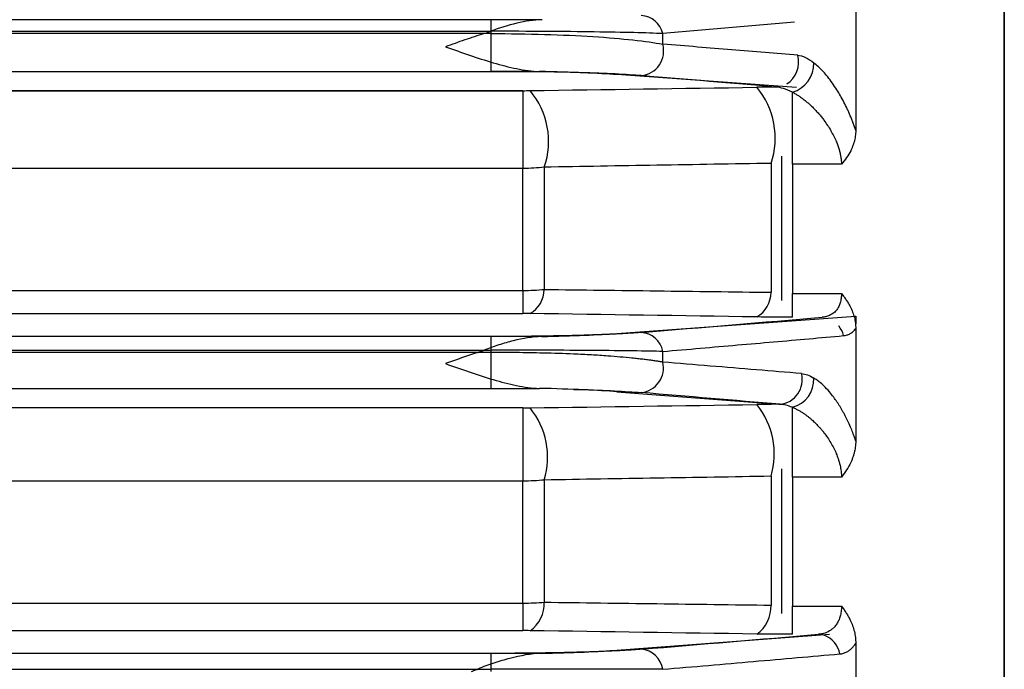
# Model space of a CAD drawing. Units: inches. Extents: x 37 to 1225, y 31 to 871.
# Drawn here: x 449 to 489, y 476 to 502 of the extents above; entities that cross this region are included whole.
import ezdxf

# ---------------------------------------------------------------- set-up
doc = ezdxf.new("R2010")
doc.units = ezdxf.units.IN
doc.header["$MEASUREMENT"] = 0
doc.layers.get('0').update_dxf_attribs({"color": 4})

msp = doc.modelspace()

# ---------------------------------------------------------------- linework, layer by layer
at = {"color": 7, "linetype": 'Continuous', "lineweight": 25}
for p, q in [((488.93905, 418.10291), (488.93905, 574.10291)), ((488.93905, 573.60291), (488.93905, 262.60292)), ((482.93904, 503.08553), (482.93904, 500.89324)), ((470.27762, 502.3233), (238.93905, 502.3233)), ((468.21662, 502.3233), (239.66148, 502.3233)), ((468.21662, 501.85581), (468.21662, 502.3233)), ((480.46204, 502.22797), (475.14482, 501.7615)), ((480.46204, 502.22797), (475.14482, 501.7615)), ((239.66148, 501.85581), (468.21662, 501.85581)), ((239.68125, 501.85581), (468.19685, 501.85581)), ((468.21662, 501.76201), (468.21662, 501.85581)), ((468.21662, 501.76201), (239.66148, 501.76201)), ((467.92487, 501.76201), (239.95324, 501.76201)), ((468.21662, 500.23171), (468.21662, 501.76201)), ((475.14482, 501.33362), (475.14482, 501.7615)), ((482.93904, 500.89324), (482.93904, 497.84742)), ((238.93905, 500.23171), (470.16588, 500.23171)), ((239.66148, 500.23171), (468.21662, 500.23171)), ((480.54233, 499.58225), (473.2973, 500.105)), ((469.49875, 499.45685), (356.24595, 499.45685)), ((356.24595, 499.45685), (469.49875, 499.45685)), ((469.49875, 499.45685), (469.49875, 496.31677)), ((480.37935, 496.48613), (480.37935, 499.39829)), ((479.93905, 496.80758), (479.93905, 490.98745)), ((469.49875, 496.31677), (358.41119, 496.31677)), ((469.49875, 496.31677), (358.41509, 496.31678)), ((469.49875, 491.38768), (469.49875, 496.31677)), ((470.36079, 496.36731), (470.36079, 491.43101)), ((479.51732, 496.52158), (479.51732, 491.31471)), ((480.37935, 496.48613), (480.37935, 491.26172)), ((482.3617, 496.48613), (480.37935, 496.48613)), ((357.93905, 491.38768), (469.49875, 491.38768)), ((358.41119, 491.38768), (469.49875, 491.38768)), ((469.49875, 491.38768), (469.49875, 490.45925)), ((480.37935, 491.26172), (482.3617, 491.26172)), ((480.37935, 490.30857), (480.37935, 491.26172)), ((357.10405, 490.45925), (469.49875, 490.45925)), ((357.98247, 490.45925), (469.49875, 490.45925)), ((473.2973, 489.65159), (482.93904, 490.34513)), ((482.86947, 490.35301), (482.93904, 490.35301)), ((482.93904, 490.34513), (482.93904, 490.35301)), ((482.93904, 490.34513), (482.93904, 490.03704)), ((470.25248, 489.52724), (238.93905, 489.52724)), ((468.21662, 489.52724), (239.66148, 489.52724)), ((468.21662, 488.9781), (468.21662, 489.52724)), ((482.93904, 489.85027), (482.93904, 485.30702)), ((239.66148, 488.9781), (468.21662, 488.9781)), ((468.21662, 488.88365), (239.66148, 488.88365)), ((239.94573, 488.9781), (467.93238, 488.9781)), ((467.67115, 488.88365), (240.20695, 488.88365)), ((468.21662, 488.88365), (468.21662, 488.9781)), ((468.21662, 487.43522), (468.21662, 488.88365)), ((475.14482, 488.49417), (475.14482, 488.92564)), ((238.93905, 487.43522), (470.16139, 487.43522)), ((239.66148, 487.43522), (468.21662, 487.43522)), ((473.2973, 487.30102), (480.01298, 486.78821)), ((469.49875, 486.64596), (356.46476, 486.64596)), ((469.49875, 486.64596), (356.46476, 486.64596)), ((469.49875, 486.64596), (469.49875, 483.69042)), ((480.37935, 483.85532), (480.37935, 486.6704)), ((479.93905, 484.19056), (479.93905, 478.33932)), ((469.49875, 483.69042), (358.41119, 483.69042)), ((469.49875, 483.69042), (358.41514, 483.69043)), ((469.49875, 478.76343), (469.49875, 483.69042)), ((470.36079, 483.73312), (470.36079, 478.79896)), ((479.51732, 483.88345), (479.51732, 478.68052)), ((480.37935, 483.85532), (480.37935, 478.63497)), ((482.3617, 483.85532), (480.37935, 483.85532)), ((357.93905, 478.76343), (469.49875, 478.76343)), ((358.41119, 478.76343), (469.49875, 478.76343)), ((469.49875, 478.76343), (469.49875, 477.6509)), ((480.37935, 478.63497), (482.3617, 478.63497)), ((480.37935, 477.50163), (480.37935, 478.63497)), ((356.874, 477.6509), (469.49875, 477.6509)), ((357.88352, 477.6509), (469.49875, 477.6509)), ((473.2973, 476.86285), (481.88424, 477.51415)), ((482.93904, 477.1434), (482.93904, 472.74782)), ((470.2304, 476.7312), (238.93905, 476.7312)), ((468.21662, 476.7312), (239.66148, 476.7312)), ((468.21662, 476.10039), (468.21662, 476.7312)), ((239.66148, 476.10039), (468.21662, 476.10039)), ((240.20153, 476.10039), (467.67657, 476.10039)), ((468.21662, 476.00553), (468.21662, 476.10039))]:
    msp.add_line(p, q, dxfattribs=at)
for centre, radius, start, end in [((474.22694, 501.54707), 0.9426, 13.148971, 86.846161), ((474.1828, 501.05916), 1.0004, 275.506344, 15.922884), ((479.57618, 500.61367), 1.05763, 302.997705, 15.064811), ((480.05469, 500.5445), 1.19131, 285.814522, 1.85236), ((467.35769, 497.40829), 3.1784, 340.881742, 40.179008), ((476.50782, 497.5485), 3.17988, 341.159045, 40.031939), ((469.21407, 491.45119), 1.1469, 299.91796, 358.991779), ((478.34852, 491.32573), 1.16885, 300.548667, 359.459699), ((481.42127, 489.3073), 1.05862, 13.983586, 38.336837), ((474.21774, 488.75306), 0.94301, 10.545245, 86.287924), ((474.17627, 488.25759), 0.99703, 275.902287, 13.726191), ((479.78255, 487.78496), 0.99858, 275.809866, 14.423555), ((480.10058, 487.7829), 1.1469, 284.067556, 3.467278), ((476.47857, 484.78748), 3.17037, 343.432247, 38.994309), ((467.32058, 484.64783), 3.17484, 343.254967, 39.051383), ((469.02074, 478.74987), 1.34095, 304.803049, 2.097881), ((478.15677, 478.62417), 1.36171, 305.246512, 2.372), ((481.32728, 476.53427), 0.98634, 10.277367, 70.655148), ((474.20898, 475.95677), 0.94516, 8.053299, 85.764166)]:
    msp.add_arc(centre, radius, start, end, dxfattribs=at)
for centre, ratio, start_param, end_param in [((466.3691, 499.93837), 0.04165769, 0.52359878, 1.07628913), ((466.3691, 489.81771), 0.04152901, 5.21923494, 5.75958653), ((466.3691, 487.12467), 0.04408695, 0.52359878, 1.07692757), ((466.3691, 477.03801), 0.04379033, 5.21608137, 5.75958653)]:
    msp.add_ellipse(centre, major_axis=(8, 0), ratio=ratio, start_param=start_param, end_param=end_param, dxfattribs=at)
for points, knots in [([(470.27762, 502.3233), (469.94068, 502.316), (469.59941, 502.25956), (468.90372, 502.09548), (468.54877, 501.98735), (468.19685, 501.85582)], [0, 0, 0, 0, 0.5, 0.5, 1, 1, 1, 1]), ([(467.92487, 501.76201), (467.9704, 501.77674), (468.06187, 501.80633), (468.15173, 501.83927), (468.19685, 501.85582)], [0, 0, 0, 0, 0.4978361, 1, 1, 1, 1]), ([(475.14482, 501.7615), (474.51382, 501.78878), (473.57296, 501.81266), (471.18772, 501.84611), (469.72166, 501.85582), (468.21662, 501.85582)], [0, 0, 0, 0, 0.5, 0.5, 1, 1, 1, 1]), ([(475.14482, 501.7615), (474.51382, 501.78878), (473.57296, 501.81266), (471.18772, 501.84611), (469.72166, 501.85582), (468.21662, 501.85582)], [0, 0, 0, 0, 0.5, 0.5, 1, 1, 1, 1]), ([(467.92487, 501.76201), (467.66587, 501.6801), (467.40723, 501.59326), (466.88911, 501.4147), (466.62855, 501.32257), (466.3691, 501.23084)], [0, 0, 0, 0, 0.5, 0.5, 1, 1, 1, 1]), ([(468.21662, 501.76201), (469.68413, 501.76201), (471.12429, 501.71816), (473.53015, 501.56477), (474.49069, 501.45667), (475.14482, 501.33362)], [0, 0, 0, 0, 0.5, 0.5, 1, 1, 1, 1]), ([(468.21662, 501.76201), (469.68413, 501.76201), (471.12429, 501.71816), (473.53015, 501.56477), (474.49069, 501.45667), (475.14482, 501.33362)], [0, 0, 0, 0, 0.5, 0.5, 1, 1, 1, 1]), ([(466.3691, 501.23084), (466.6906, 501.11718), (467.01425, 501.00272), (467.65578, 500.78479), (467.97588, 500.68039), (468.61689, 500.49176), (468.9321, 500.40906), (469.55428, 500.28294), (469.86176, 500.23854), (470.16588, 500.23171)], [0, 0, 0, 0, 0.25, 0.25, 0.5, 0.5, 0.75, 0.75, 1, 1, 1, 1]), ([(480.59747, 500.88856), (480.15736, 500.92482), (479.27023, 500.99789), (477.9203, 501.10832), (476.54373, 501.22041), (475.61348, 501.29569), (475.14482, 501.33362)], [0, 0, 0, 0, 0.24423881, 0.49231309, 0.74423114, 1, 1, 1, 1]), ([(480.59747, 500.88856), (480.15736, 500.92482), (479.27023, 500.99789), (477.9203, 501.10832), (476.54373, 501.22041), (475.61348, 501.29569), (475.14482, 501.33362)], [0, 0, 0, 0, 0.24423881, 0.49231309, 0.74423114, 1, 1, 1, 1]), ([(474.2788, 500.06337), (473.7064, 500.11124), (472.86595, 500.15372), (470.76083, 500.21426), (469.50069, 500.23171), (468.21662, 500.23171)], [0, 0, 0, 0, 0.5, 0.5, 1, 1, 1, 1]), ([(474.2788, 500.06337), (473.7064, 500.11124), (472.86595, 500.15372), (470.76083, 500.21426), (469.50069, 500.23171), (468.21662, 500.23171)], [0, 0, 0, 0, 0.5, 0.5, 1, 1, 1, 1]), ([(482.93898, 497.84741), (482.92252, 497.89759), (482.88959, 497.998), (482.83621, 498.1471), (482.7801, 498.29469), (482.72114, 498.44025), (482.65961, 498.58346), (482.57387, 498.77134), (482.41839, 499.08679), (482.21739, 499.43881), (481.99741, 499.76846), (481.81199, 500.01478), (481.62368, 500.23407), (481.43394, 500.42763), (481.30827, 500.53119), (481.24538, 500.58301)], [0, 0, 0, 0, 0.04184291, 0.08372074, 0.12562325, 0.16753804, 0.20945152, 0.25134986, 0.33583246, 0.5006048, 0.60027638, 0.69999986, 0.79984604, 0.89984287, 1, 1, 1, 1]), ([(482.93898, 497.84741), (482.92252, 497.89759), (482.88959, 497.998), (482.83621, 498.1471), (482.7801, 498.29469), (482.72114, 498.44025), (482.65961, 498.58346), (482.57387, 498.77134), (482.41839, 499.08679), (482.21739, 499.43881), (481.99741, 499.76846), (481.81199, 500.01478), (481.62368, 500.23407), (481.43394, 500.42763), (481.30827, 500.53119), (481.24538, 500.58301)], [0, 0, 0, 0, 0.04184291, 0.08372074, 0.12562325, 0.16753804, 0.20945152, 0.25134986, 0.33583246, 0.5006048, 0.60027638, 0.69999986, 0.79984604, 0.89984287, 1, 1, 1, 1]), ([(480.37936, 499.39828), (480.41953, 499.37668), (480.49988, 499.33346), (480.621, 499.25815), (480.74207, 499.1755), (480.86269, 499.08504), (480.9824, 498.98725), (481.10077, 498.88238), (481.21735, 498.77071), (481.33169, 498.65255), (481.44333, 498.52817), (481.55185, 498.39783), (481.72153, 498.17808), (481.93712, 497.85235), (482.11671, 497.49759), (482.23604, 497.19032), (482.29851, 496.98102), (482.33871, 496.77881), (482.35833, 496.62835), (482.36057, 496.53362), (482.3617, 496.48613)], [0, 0, 0, 0, 0.04595171, 0.09190971, 0.13783352, 0.18368268, 0.22941854, 0.27500602, 0.32041544, 0.36562443, 0.4106199, 0.45540011, 0.49997678, 0.62693601, 0.74976272, 0.79321911, 0.87455427, 0.91632697, 0.95804569, 1, 1, 1, 1]), ([(480.37936, 499.39828), (480.41953, 499.37668), (480.49988, 499.33346), (480.621, 499.25815), (480.74207, 499.1755), (480.86269, 499.08504), (480.9824, 498.98725), (481.10077, 498.88238), (481.21735, 498.77071), (481.33169, 498.65255), (481.44333, 498.52817), (481.55185, 498.39783), (481.72153, 498.17808), (481.93712, 497.85235), (482.11671, 497.49759), (482.23604, 497.19032), (482.29851, 496.98102), (482.33871, 496.77881), (482.35833, 496.62835), (482.36057, 496.53362), (482.3617, 496.48613)], [0, 0, 0, 0, 0.04595171, 0.09190971, 0.13783352, 0.18368268, 0.22941854, 0.27500602, 0.32041544, 0.36562443, 0.4106199, 0.45540011, 0.49997678, 0.62693601, 0.74976272, 0.79321911, 0.87455427, 0.91632697, 0.95804569, 1, 1, 1, 1]), ([(482.93905, 497.84743), (482.93825, 497.80859), (482.93664, 497.73084), (482.92359, 497.61426), (482.90277, 497.49778), (482.87342, 497.3814), (482.83572, 497.26512), (482.78967, 497.14892), (482.70908, 496.97741), (482.57577, 496.75067), (482.43439, 496.57595), (482.3617, 496.48613)], [0, 0, 0, 0, 0.07979119, 0.15974548, 0.24013836, 0.32124084, 0.40331691, 0.48662132, 0.57139771, 0.77963995, 1, 1, 1, 1]), ([(482.93905, 497.84743), (482.93825, 497.80859), (482.93664, 497.73084), (482.92359, 497.61426), (482.90277, 497.49778), (482.87342, 497.3814), (482.83572, 497.26512), (482.78967, 497.14892), (482.70908, 496.97741), (482.57577, 496.75067), (482.43439, 496.57595), (482.3617, 496.48613)], [0, 0, 0, 0, 0.07979119, 0.15974548, 0.24013836, 0.32124084, 0.40331691, 0.48662132, 0.57139771, 0.77963995, 1, 1, 1, 1]), ([(479.51731, 496.52158), (477.98149, 496.49582), (474.92837, 496.4446), (471.87714, 496.39297), (470.36079, 496.36731)], [0, 0, 0, 0, 0.50303457, 1, 1, 1, 1]), ([(479.51731, 496.52158), (477.98149, 496.49582), (474.92837, 496.4446), (471.87714, 496.39297), (470.36079, 496.36731)], [0, 0, 0, 0, 0.50303457, 1, 1, 1, 1]), ([(470.36079, 491.43101), (471.87668, 491.41173), (474.92768, 491.37293), (477.98103, 491.3342), (479.51731, 491.31471)], [0, 0, 0, 0, 0.49685118, 1, 1, 1, 1]), ([(470.36079, 491.43101), (471.87668, 491.41173), (474.92768, 491.37293), (477.98103, 491.3342), (479.51731, 491.31471)], [0, 0, 0, 0, 0.49685118, 1, 1, 1, 1]), ([(482.3617, 491.26172), (482.36108, 491.22806), (482.35986, 491.16104), (482.35003, 491.06624), (482.33463, 490.97655), (482.31333, 490.89235), (482.28654, 490.81358), (482.25445, 490.74033), (482.21732, 490.67261), (482.17535, 490.61047), (482.1224, 490.54595), (482.02932, 490.4577), (481.89546, 490.37716), (481.73417, 490.32394), (481.63046, 490.31343), (481.58249, 490.30857)], [0, 0, 0, 0, 0.05588082, 0.11125066, 0.16634259, 0.22136016, 0.27647687, 0.33183655, 0.38755463, 0.44371993, 0.50039702, 0.58168848, 0.75007098, 0.88440199, 1, 1, 1, 1]), ([(482.3617, 491.26172), (482.36108, 491.22806), (482.35986, 491.16104), (482.35003, 491.06624), (482.33463, 490.97655), (482.31333, 490.89235), (482.28654, 490.81358), (482.25445, 490.74033), (482.21732, 490.67261), (482.17535, 490.61047), (482.1224, 490.54595), (482.02932, 490.4577), (481.89546, 490.37716), (481.73417, 490.32394), (481.63046, 490.31343), (481.58249, 490.30857)], [0, 0, 0, 0, 0.05588082, 0.11125066, 0.16634259, 0.22136016, 0.27647687, 0.33183655, 0.38755463, 0.44371993, 0.50039702, 0.58168846, 0.75007098, 0.88440201, 1, 1, 1, 1]), ([(482.3617, 491.26172), (482.39676, 491.21847), (482.4659, 491.13315), (482.55907, 491.00165), (482.64247, 490.86992), (482.73081, 490.70974), (482.8163, 490.51944), (482.88672, 490.29738), (482.93088, 490.07425), (482.93634, 489.92472), (482.93905, 489.85027)], [0, 0, 0, 0, 0.10414697, 0.20539374, 0.30399435, 0.4002238, 0.55529266, 0.70588561, 0.85356836, 1, 1, 1, 1]), ([(482.3617, 491.26172), (482.39676, 491.21847), (482.4659, 491.13315), (482.55907, 491.00165), (482.64247, 490.86992), (482.73081, 490.70974), (482.8163, 490.51944), (482.88672, 490.29738), (482.93088, 490.07425), (482.93634, 489.92472), (482.93905, 489.85027)], [0, 0, 0, 0, 0.10414697, 0.20539374, 0.30399435, 0.4002238, 0.55529266, 0.70588561, 0.85356836, 1, 1, 1, 1]), ([(470.25248, 489.52724), (469.87731, 489.51859), (469.49679, 489.45073), (468.91355, 489.30565), (468.71665, 489.24924), (468.32416, 489.124), (468.12782, 489.05539), (467.93237, 488.97811)], [0, 0, 0, 0, 0.5, 0.5, 0.75, 0.75, 1, 1, 1, 1]), ([(474.2788, 489.69408), (474.23725, 489.69072), (474.15404, 489.68399), (474.0188, 489.67411), (473.87593, 489.6644), (473.72486, 489.65488), (473.56599, 489.64557), (473.39945, 489.63649), (473.22539, 489.62765), (473.03684, 489.61873), (472.72334, 489.60508), (472.3346, 489.59044), (471.83786, 489.57486), (471.39986, 489.56332), (470.94518, 489.55339), (470.51561, 489.54557), (470.07291, 489.53904), (469.61934, 489.53385), (469.15717, 489.5301), (468.68865, 489.52769), (468.37408, 489.52739), (468.21662, 489.52724)], [0, 0, 0, 0, 0.03564696, 0.07138389, 0.10719029, 0.14304617, 0.17893234, 0.21483067, 0.25072438, 0.28659836, 0.32681375, 0.42866018, 0.49170477, 0.57050435, 0.63156359, 0.69275653, 0.75404628, 0.8154085, 0.87683738, 0.93835154, 1, 1, 1, 1]), ([(474.2788, 489.69408), (474.23725, 489.69072), (474.15404, 489.68399), (474.0188, 489.67411), (473.87593, 489.6644), (473.72486, 489.65488), (473.56599, 489.64557), (473.39945, 489.63649), (473.22539, 489.62765), (473.03684, 489.61873), (472.72334, 489.60508), (472.3346, 489.59044), (471.83786, 489.57486), (471.39986, 489.56332), (470.94518, 489.55339), (470.51561, 489.54557), (470.07291, 489.53904), (469.61934, 489.53385), (469.15717, 489.5301), (468.68865, 489.52769), (468.37408, 489.52739), (468.21662, 489.52724)], [0, 0, 0, 0, 0.03564696, 0.07138389, 0.10719029, 0.14304617, 0.17893234, 0.21483067, 0.25072438, 0.28659836, 0.32681374, 0.42866018, 0.49170475, 0.57050435, 0.63156359, 0.69275653, 0.75404628, 0.8154085, 0.87683738, 0.93835154, 1, 1, 1, 1]), ([(475.14482, 488.92563), (475.65352, 488.96935), (476.6627, 489.05607), (478.15508, 489.18548), (479.61588, 489.31298), (481.04525, 489.43855), (481.98342, 489.52183), (482.44852, 489.56311)], [0, 0, 0, 0, 0.2066727, 0.41000269, 0.60999572, 0.80665876, 1, 1, 1, 1]), ([(475.14482, 488.92563), (475.65352, 488.96935), (476.6627, 489.05607), (478.15508, 489.18548), (479.61588, 489.31298), (481.04525, 489.43855), (481.98342, 489.52183), (482.44852, 489.56311)], [0, 0, 0, 0, 0.2066727, 0.41000269, 0.60999572, 0.80665876, 1, 1, 1, 1]), ([(482.44852, 489.56311), (482.47208, 489.56592), (482.51905, 489.57153), (482.58678, 489.58922), (482.65216, 489.61362), (482.73645, 489.65656), (482.83598, 489.72683), (482.90489, 489.80936), (482.93905, 489.85027)], [0, 0, 0, 0, 0.12585489, 0.25088565, 0.37537412, 0.4996055, 0.75190592, 1, 1, 1, 1]), ([(482.44852, 489.56311), (482.47208, 489.56592), (482.51905, 489.57153), (482.58678, 489.58922), (482.65216, 489.61362), (482.73645, 489.65656), (482.83598, 489.72683), (482.90489, 489.80936), (482.93905, 489.85027)], [0, 0, 0, 0, 0.12585489, 0.25088565, 0.37537412, 0.4996055, 0.75190592, 1, 1, 1, 1]), ([(467.67115, 488.88365), (467.71488, 488.89837), (467.80282, 488.92795), (467.88903, 488.96133), (467.93237, 488.97811)], [0, 0, 0, 0, 0.49730271, 1, 1, 1, 1]), ([(475.14482, 488.92563), (474.49536, 488.94178), (473.52453, 488.95514), (471.13887, 488.97316), (469.68838, 488.97811), (468.21662, 488.97811)], [0, 0, 0, 0, 0.5, 0.5, 1, 1, 1, 1]), ([(475.14482, 488.92563), (474.49536, 488.94178), (473.52453, 488.95514), (471.13887, 488.97316), (469.68838, 488.97811), (468.21662, 488.97811)], [0, 0, 0, 0, 0.5, 0.5, 1, 1, 1, 1]), ([(475.14482, 488.49417), (475.1015, 488.50141), (475.0129, 488.51623), (474.86702, 488.53856), (474.70698, 488.56147), (474.53117, 488.58487), (474.33896, 488.60865), (474.12942, 488.63269), (473.68609, 488.67984), (473.07541, 488.73299), (472.26596, 488.78629), (471.40918, 488.82777), (470.56337, 488.85503), (469.77743, 488.87096), (469.23644, 488.87851), (468.71831, 488.88288), (468.38071, 488.8834), (468.21662, 488.88365)], [0, 0, 0, 0, 0.03161665, 0.06466656, 0.09914781, 0.13505733, 0.17239097, 0.21114375, 0.25131032, 0.40711473, 0.50146522, 0.597865, 0.75027484, 0.81768053, 0.88176685, 0.94253536, 1, 1, 1, 1]), ([(475.14482, 488.49417), (475.1015, 488.50141), (475.0129, 488.51623), (474.86702, 488.53856), (474.70698, 488.56147), (474.53117, 488.58487), (474.33896, 488.60865), (474.12942, 488.63269), (473.68609, 488.67984), (473.07541, 488.73299), (472.26596, 488.78629), (471.40918, 488.82777), (470.56337, 488.85503), (469.77743, 488.87096), (469.23644, 488.87851), (468.71831, 488.88288), (468.38071, 488.8834), (468.21662, 488.88365)], [0, 0, 0, 0, 0.03161665, 0.06466655, 0.0991478, 0.13505732, 0.17239096, 0.21114375, 0.25131032, 0.40711475, 0.50146522, 0.59786501, 0.75027484, 0.81768053, 0.88176685, 0.94253536, 1, 1, 1, 1]), ([(466.3691, 488.43425), (466.6902, 488.32073), (467.01346, 488.20641), (467.6542, 487.98872), (467.97388, 487.88444), (468.61415, 487.69592), (468.92901, 487.61324), (469.55048, 487.48698), (469.85749, 487.44243), (470.16139, 487.43522)], [0, 0, 0, 0, 0.25, 0.25, 0.5, 0.5, 0.75, 0.75, 1, 1, 1, 1]), ([(480.74966, 488.03369), (480.14321, 488.08377), (478.91706, 488.185), (477.04861, 488.33849), (475.78388, 488.44191), (475.14482, 488.49417)], [0, 0, 0, 0, 0.32620852, 0.65953931, 1, 1, 1, 1]), ([(480.74966, 488.03369), (480.14321, 488.08377), (478.91706, 488.185), (477.04861, 488.33849), (475.78388, 488.44191), (475.14482, 488.49417)], [0, 0, 0, 0, 0.32620852, 0.65953931, 1, 1, 1, 1]), ([(482.93898, 485.307), (482.926, 485.34648), (482.89427, 485.44303), (482.83374, 485.61152), (482.75011, 485.82464), (482.65025, 486.0531), (482.50273, 486.35732), (482.30594, 486.70849), (482.08035, 487.04147), (481.86082, 487.31685), (481.6687, 487.52163), (481.48951, 487.68064), (481.35415, 487.78342), (481.27739, 487.83201), (481.24538, 487.85227)], [0, 0, 0, 0, 0.033081963, 0.080905062, 0.143390217, 0.218331969, 0.28619013, 0.428477233, 0.571344817, 0.665179505, 0.785463283, 0.877458958, 0.948915859, 1, 1, 1, 1]), ([(482.93898, 485.307), (482.926, 485.34648), (482.89427, 485.44303), (482.83374, 485.61152), (482.75011, 485.82464), (482.65025, 486.0531), (482.50273, 486.35732), (482.30594, 486.70849), (482.08035, 487.04147), (481.86082, 487.31685), (481.6687, 487.52163), (481.48951, 487.68064), (481.35415, 487.78342), (481.27739, 487.83201), (481.24538, 487.85227)], [0, 0, 0, 0, 0.03308196, 0.08090505, 0.14339022, 0.21833197, 0.28619013, 0.42847723, 0.57134482, 0.66517951, 0.78546328, 0.87745895, 0.94891585, 1, 1, 1, 1]), ([(471.54848, 487.39197), (471.6189, 487.39055), (472.26003, 487.37766), (473.26053, 487.33561), (473.93873, 487.28915), (474.27879, 487.26585)], [0, 0, 0, 0, 0.05795734, 0.52763613, 1, 1, 1, 1]), ([(471.54848, 487.39197), (471.6189, 487.39055), (472.26003, 487.37766), (473.26053, 487.33561), (473.93873, 487.28915), (474.27879, 487.26585)], [0, 0, 0, 0, 0.05795734, 0.52763613, 1, 1, 1, 1]), ([(480.37936, 486.6704), (480.42076, 486.65268), (480.50172, 486.61805), (480.62092, 486.55593), (480.73427, 486.48977), (480.84134, 486.42027), (480.94178, 486.34901), (481.03534, 486.27718), (481.12192, 486.20589), (481.20147, 486.13611), (481.27403, 486.06871), (481.33971, 486.00447), (481.39864, 485.94405), (481.45099, 485.88805), (481.49695, 485.83698), (481.53671, 485.79127), (481.57047, 485.7513), (481.59841, 485.71737), (481.6207, 485.68973), (481.63746, 485.66859), (481.64883, 485.6541), (481.75222, 485.52112), (481.93692, 485.24969), (482.1207, 484.88918), (482.23949, 484.57793), (482.30711, 484.34074), (482.3466, 484.11659), (482.36034, 483.96134), (482.36134, 483.88343), (482.3617, 483.85533)], [0, 0, 0, 0, 0.04736679, 0.09262077, 0.13565087, 0.17636916, 0.21471027, 0.25062947, 0.2841001, 0.31511055, 0.34366119, 0.36976143, 0.39342695, 0.41467734, 0.43353408, 0.4500189, 0.46415253, 0.4759538, 0.48543901, 0.49262154, 0.49751165, 0.50011637, 0.62662862, 0.74991152, 0.80025686, 0.87477635, 0.93478222, 0.9764736, 1, 1, 1, 1]), ([(480.37936, 486.6704), (480.42076, 486.65268), (480.50172, 486.61805), (480.62092, 486.55593), (480.73427, 486.48977), (480.84134, 486.42027), (480.94178, 486.34901), (481.03534, 486.27718), (481.12192, 486.20589), (481.20147, 486.13611), (481.27403, 486.06871), (481.33971, 486.00447), (481.39864, 485.94405), (481.45099, 485.88805), (481.49695, 485.83698), (481.53671, 485.79127), (481.57047, 485.7513), (481.59841, 485.71737), (481.6207, 485.68973), (481.63746, 485.66859), (481.64883, 485.6541), (481.75222, 485.52112), (481.93692, 485.24969), (482.1207, 484.88918), (482.23949, 484.57793), (482.30711, 484.34074), (482.3466, 484.11659), (482.36034, 483.96134), (482.36134, 483.88343), (482.3617, 483.85533)], [0, 0, 0, 0, 0.04736679, 0.09262077, 0.13565087, 0.17636916, 0.21471027, 0.25062947, 0.2841001, 0.31511055, 0.34366119, 0.36976143, 0.39342694, 0.41467734, 0.43353408, 0.4500189, 0.46415253, 0.4759538, 0.485439, 0.49262154, 0.49751165, 0.50011637, 0.62662862, 0.74991152, 0.80025686, 0.87477635, 0.93478222, 0.9764736, 1, 1, 1, 1]), ([(482.93905, 485.30703), (482.93825, 485.26558), (482.93664, 485.18259), (482.92359, 485.0582), (482.90277, 484.93392), (482.87342, 484.80976), (482.83572, 484.68574), (482.78967, 484.56182), (482.70908, 484.37894), (482.57577, 484.13722), (482.43439, 483.95104), (482.3617, 483.85532)], [0, 0, 0, 0, 0.07979119, 0.15974548, 0.24013836, 0.32124084, 0.40331691, 0.48662132, 0.57139771, 0.77963995, 1, 1, 1, 1]), ([(482.93905, 485.30703), (482.93825, 485.26558), (482.93664, 485.18259), (482.92359, 485.0582), (482.90277, 484.93392), (482.87342, 484.80976), (482.83572, 484.68574), (482.78967, 484.56182), (482.70908, 484.37894), (482.57577, 484.13722), (482.43439, 483.95104), (482.3617, 483.85532)], [0, 0, 0, 0, 0.07979119, 0.15974548, 0.24013836, 0.32124084, 0.40331691, 0.48662132, 0.57139771, 0.77963995, 1, 1, 1, 1]), ([(479.51731, 483.88345), (477.98245, 483.85833), (474.92978, 483.80836), (471.87811, 483.75811), (470.36079, 483.73312)], [0, 0, 0, 0, 0.50279127, 1, 1, 1, 1]), ([(479.51731, 483.88345), (477.98245, 483.85833), (474.92978, 483.80836), (471.87811, 483.75811), (470.36079, 483.73312)], [0, 0, 0, 0, 0.50279127, 1, 1, 1, 1]), ([(470.36079, 478.79896), (471.87775, 478.77934), (474.92926, 478.73986), (477.98209, 478.70038), (479.51731, 478.68052)], [0, 0, 0, 0, 0.49711659, 1, 1, 1, 1]), ([(470.36079, 478.79896), (471.87775, 478.77934), (474.92926, 478.73986), (477.98209, 478.70038), (479.51731, 478.68052)], [0, 0, 0, 0, 0.49711659, 1, 1, 1, 1]), ([(482.3617, 478.63496), (482.36108, 478.59889), (482.35984, 478.52716), (482.3499, 478.4247), (482.33433, 478.32713), (482.3128, 478.2348), (482.28573, 478.14767), (482.25332, 478.06582), (482.21583, 477.98927), (482.17353, 477.91808), (482.12663, 477.85229), (482.06372, 477.778), (481.95366, 477.67613), (481.79406, 477.58146), (481.60752, 477.51953), (481.48699, 477.50725), (481.43178, 477.50162)], [0, 0, 0, 0, 0.05055947, 0.10054507, 0.15018228, 0.19967017, 0.24918023, 0.29885627, 0.34881517, 0.39914826, 0.44992323, 0.50118631, 0.58845333, 0.7501593, 0.88554685, 1, 1, 1, 1]), ([(482.3617, 478.63496), (482.36108, 478.59889), (482.35984, 478.52716), (482.3499, 478.4247), (482.33433, 478.32713), (482.3128, 478.2348), (482.28573, 478.14767), (482.25332, 478.06582), (482.21583, 477.98927), (482.17353, 477.91808), (482.12663, 477.85229), (482.06372, 477.778), (481.95366, 477.67613), (481.79406, 477.58146), (481.60752, 477.51953), (481.48699, 477.50725), (481.43178, 477.50162)], [0, 0, 0, 0, 0.05055947, 0.10054507, 0.15018228, 0.19967017, 0.24918023, 0.29885627, 0.34881517, 0.39914826, 0.44992323, 0.50118631, 0.58845331, 0.7501593, 0.88554688, 1, 1, 1, 1]), ([(482.3617, 478.63496), (482.39676, 478.58922), (482.4659, 478.49899), (482.55907, 478.35995), (482.64247, 478.22069), (482.73081, 478.05136), (482.8163, 477.85025), (482.88672, 477.61563), (482.93088, 477.37993), (482.93634, 477.22202), (482.93905, 477.14341)], [0, 0, 0, 0, 0.10414696, 0.20539374, 0.30399435, 0.4002238, 0.55529266, 0.70588561, 0.85356836, 1, 1, 1, 1]), ([(482.3617, 478.63496), (482.39676, 478.58922), (482.4659, 478.49899), (482.55907, 478.35995), (482.64247, 478.22069), (482.73081, 478.05136), (482.8163, 477.85025), (482.88672, 477.61563), (482.93088, 477.37993), (482.93634, 477.22202), (482.93905, 477.14341)], [0, 0, 0, 0, 0.10414696, 0.20539374, 0.30399435, 0.4002238, 0.55529266, 0.70588561, 0.85356836, 1, 1, 1, 1]), ([(474.2788, 476.89934), (474.24128, 476.89629), (474.16447, 476.89003), (474.03745, 476.88065), (473.89767, 476.87104), (473.74372, 476.86126), (473.5751, 476.85136), (473.39108, 476.84137), (473.00247, 476.82194), (472.46876, 476.8), (471.84452, 476.7804), (471.37557, 476.76794), (470.95989, 476.75852), (470.51533, 476.75016), (470.12697, 476.74421), (469.77291, 476.73979), (469.44356, 476.73645), (469.07196, 476.73366), (468.65833, 476.73162), (468.36816, 476.73134), (468.21662, 476.7312)], [0, 0, 0, 0, 0.03158577, 0.06465496, 0.09920091, 0.13521363, 0.17267975, 0.21158264, 0.25190267, 0.40761597, 0.50167619, 0.55744655, 0.62592272, 0.68790498, 0.74996058, 0.78961169, 0.83446269, 0.8844928, 0.93967784, 1, 1, 1, 1]), ([(474.2788, 476.89934), (474.24128, 476.89629), (474.16447, 476.89003), (474.03745, 476.88065), (473.89767, 476.87104), (473.74372, 476.86126), (473.5751, 476.85136), (473.39108, 476.84137), (473.00247, 476.82194), (472.46876, 476.8), (471.84452, 476.7804), (471.37557, 476.76794), (470.95989, 476.75852), (470.51533, 476.75016), (470.12697, 476.74421), (469.77291, 476.73979), (469.44356, 476.73645), (469.07196, 476.73366), (468.65833, 476.73162), (468.36816, 476.73134), (468.21662, 476.7312)], [0, 0, 0, 0, 0.031585774, 0.064654967, 0.099200914, 0.135213631, 0.172679755, 0.211582642, 0.251902666, 0.407615967, 0.501676188, 0.557446544, 0.625922722, 0.68790498, 0.749960578, 0.789611689, 0.834462686, 0.884492801, 0.939677835, 1, 1, 1, 1]), ([(482.2978, 476.71025), (482.32283, 476.71315), (482.37269, 476.71894), (482.44514, 476.73681), (482.5154, 476.76136), (482.58334, 476.79325), (482.66447, 476.84136), (482.75565, 476.91298), (482.85344, 477.01542), (482.91059, 477.10086), (482.93905, 477.14341)], [0, 0, 0, 0, 0.10105477, 0.201289851, 0.300918121, 0.400155915, 0.499221728, 0.66837219, 0.834874296, 1, 1, 1, 1]), ([(482.2978, 476.71025), (482.32283, 476.71315), (482.37269, 476.71894), (482.44514, 476.73681), (482.5154, 476.76136), (482.58334, 476.79325), (482.66447, 476.84136), (482.75565, 476.91298), (482.85344, 477.01542), (482.91059, 477.10086), (482.93905, 477.14341)], [0, 0, 0, 0, 0.10105477, 0.20128985, 0.30091812, 0.40015591, 0.49922173, 0.66837219, 0.8348743, 1, 1, 1, 1]), ([(470.2304, 476.7312), (469.81784, 476.72124), (469.39883, 476.6415), (468.75493, 476.47427), (468.53817, 476.40978), (468.10661, 476.26729), (467.89063, 476.18993), (467.67657, 476.10039)], [0, 0, 0, 0, 0.5, 0.5, 0.75, 0.75, 1, 1, 1, 1]), ([(475.14482, 476.08918), (475.76337, 476.14236), (476.98807, 476.24765), (478.7979, 476.40441), (480.5648, 476.55817), (481.7242, 476.65991), (482.2978, 476.71025)], [0, 0, 0, 0, 0.25774342, 0.51032114, 0.7577379, 1, 1, 1, 1]), ([(475.14482, 476.08918), (475.76337, 476.14236), (476.98807, 476.24765), (478.7979, 476.40441), (480.5648, 476.55817), (481.7242, 476.65991), (482.2978, 476.71025)], [0, 0, 0, 0, 0.25774342, 0.51032114, 0.7577379, 1, 1, 1, 1]), ([(467.42531, 476.00553), (467.46738, 476.02014), (467.55209, 476.04957), (467.63489, 476.08337), (467.67657, 476.10039)], [0, 0, 0, 0, 0.49657832, 1, 1, 1, 1]), ([(475.14482, 476.08918), (474.47919, 476.09364), (473.48753, 476.09646), (471.08822, 476.09977), (469.65037, 476.10039), (468.21662, 476.10039)], [0, 0, 0, 0, 0.5, 0.5, 1, 1, 1, 1]), ([(475.14482, 476.08918), (474.47919, 476.09364), (473.48753, 476.09646), (471.08822, 476.09977), (469.65037, 476.10039), (468.21662, 476.10039)], [0, 0, 0, 0, 0.5, 0.5, 1, 1, 1, 1])]:
    msp.add_open_spline(points, degree=3, knots=knots, dxfattribs=at)
for points in [[(480.59747, 500.88856), (480.79955, 500.87189), (481.01723, 500.76029), (481.24538, 500.58301)], [(480.59747, 500.88856), (480.79955, 500.87189), (481.01723, 500.76029), (481.24538, 500.58301)], [(479.73144, 499.60209), (477.93209, 499.75622), (476.11334, 499.90996), (474.2788, 500.06337)], [(479.73144, 499.60209), (477.93209, 499.75622), (476.11334, 499.90996), (474.2788, 500.06337)], [(469.49874, 499.45685), (469.59734, 499.45685), (469.69323, 499.45755), (469.78609, 499.45893)], [(469.49874, 499.45685), (469.59734, 499.45685), (469.69323, 499.45755), (469.78609, 499.45893)], [(469.78609, 499.45893), (472.83695, 499.50405), (475.88916, 499.54902), (478.94262, 499.59384)], [(469.78609, 499.45893), (472.83695, 499.50405), (475.88916, 499.54902), (478.94262, 499.59384)], [(479.73144, 499.60209), (479.46408, 499.60039), (479.20104, 499.59763), (478.94262, 499.59384)], [(479.73144, 499.60209), (479.46408, 499.60039), (479.20104, 499.59763), (478.94262, 499.59384)], [(480.37936, 499.39828), (480.12101, 499.51645), (479.91152, 499.59082), (479.73144, 499.60209)], [(480.37936, 499.39828), (480.12101, 499.51645), (479.91152, 499.59082), (479.73144, 499.60209)], [(470.36079, 496.36731), (470.08215, 496.33393), (469.79458, 496.31677), (469.49874, 496.31677)], [(470.36079, 496.36731), (470.08215, 496.33393), (469.79458, 496.31677), (469.49874, 496.31677)], [(469.49874, 491.38768), (469.79505, 491.38768), (470.08259, 491.40244), (470.36079, 491.43101)], [(469.49874, 491.38768), (469.79505, 491.38768), (470.08259, 491.40244), (470.36079, 491.43101)], [(469.78609, 490.45712), (469.69338, 490.45853), (469.5975, 490.45925), (469.49874, 490.45925)], [(469.78609, 490.45712), (469.69338, 490.45853), (469.5975, 490.45925), (469.49874, 490.45925)], [(478.94262, 490.31912), (475.88884, 490.36494), (472.83662, 490.41093), (469.78609, 490.45712)], [(478.94262, 490.31912), (475.88884, 490.36494), (472.83662, 490.41093), (469.78609, 490.45712)], [(474.2788, 489.69408), (476.74326, 489.8983), (479.18073, 490.10307), (481.58249, 490.30857)], [(474.2788, 489.69408), (476.74326, 489.8983), (479.18073, 490.10307), (481.58249, 490.30857)], [(480.37936, 490.30857), (479.88588, 490.30857), (479.40643, 490.31216), (478.94262, 490.31912)], [(480.37936, 490.30857), (479.88588, 490.30857), (479.40643, 490.31216), (478.94262, 490.31912)], [(467.67115, 488.88365), (467.23748, 488.74145), (466.8033, 488.58776), (466.3691, 488.43425)], [(480.74966, 488.03369), (480.90841, 488.02057), (481.07422, 487.95624), (481.24538, 487.85227)], [(480.74966, 488.03369), (480.90841, 488.02057), (481.07422, 487.95624), (481.24538, 487.85227)], [(479.88363, 486.7915), (478.02687, 486.94988), (476.15782, 487.10798), (474.2788, 487.26585)], [(479.88363, 486.7915), (478.02687, 486.94988), (476.15782, 487.10798), (474.2788, 487.26585)], [(469.78609, 486.64803), (472.83756, 486.69292), (475.88975, 486.73771), (478.94262, 486.78241)], [(469.78609, 486.64803), (472.83756, 486.69292), (475.88975, 486.73771), (478.94262, 486.78241)], [(479.88363, 486.7915), (479.56443, 486.78996), (479.25059, 486.78692), (478.94262, 486.78241)], [(479.88363, 486.7915), (479.56443, 486.78996), (479.25059, 486.78692), (478.94262, 486.78241)], [(480.37936, 486.6704), (480.19373, 486.73978), (480.03066, 486.78267), (479.88363, 486.7915)], [(480.37936, 486.6704), (480.19373, 486.73978), (480.03066, 486.78267), (479.88363, 486.7915)], [(469.49874, 486.64596), (469.59701, 486.64596), (469.69291, 486.64666), (469.78609, 486.64803)], [(469.49874, 486.64596), (469.59701, 486.64596), (469.69291, 486.64666), (469.78609, 486.64803)], [(470.36079, 483.73312), (470.0812, 483.70482), (469.79358, 483.69042), (469.49874, 483.69042)], [(470.36079, 483.73312), (470.0812, 483.70482), (469.79358, 483.69042), (469.49874, 483.69042)], [(469.49874, 478.76343), (469.79396, 478.76343), (470.08156, 478.77545), (470.36079, 478.79896)], [(469.49874, 478.76343), (469.79396, 478.76343), (470.08156, 478.77545), (470.36079, 478.79896)], [(469.78609, 477.6488), (469.69303, 477.65019), (469.59714, 477.6509), (469.49874, 477.6509)], [(469.78609, 477.6488), (469.69303, 477.65019), (469.59714, 477.6509), (469.49874, 477.6509)], [(478.94262, 477.51209), (475.88954, 477.55754), (472.83734, 477.60311), (469.78609, 477.6488)], [(478.94262, 477.51209), (475.88954, 477.55754), (472.83734, 477.60311), (469.78609, 477.6488)], [(474.2788, 476.89934), (476.68093, 477.0997), (479.06691, 477.30042), (481.43178, 477.50162)], [(474.2788, 476.89934), (476.68093, 477.0997), (479.06691, 477.30042), (481.43178, 477.50162)], [(480.37936, 477.50162), (479.88755, 477.50162), (479.40807, 477.50516), (478.94262, 477.51209)], [(480.37936, 477.50162), (479.88755, 477.50162), (479.40807, 477.50516), (478.94262, 477.51209)]]:
    msp.add_open_spline(points, degree=3, dxfattribs=at)

doc.saveas('drawing.dxf')
